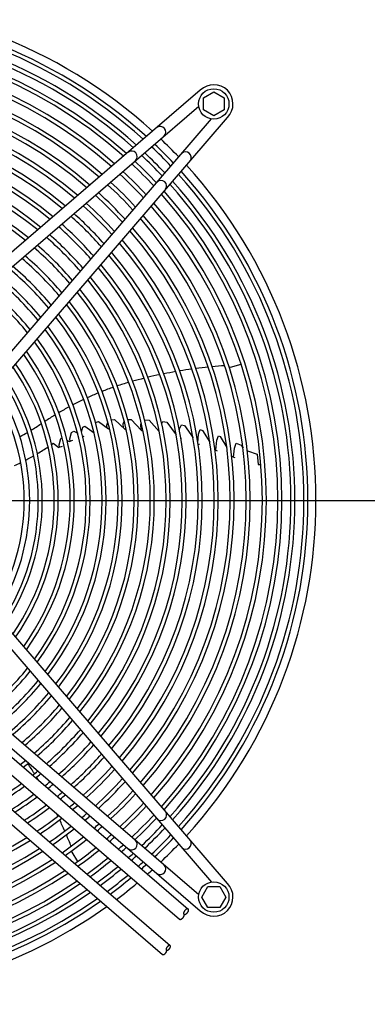
# Model space of a CAD drawing. Units: millimetres. Extents: x -111 to 7025, y -17 to 5200.
# Drawn here: x 2697 to 2913, y 1941 to 2556 of the extents above; entities that cross this region are included whole.
import ezdxf

# ---------------------------------------------------------------- set-up
doc = ezdxf.new("R2010")
doc.units = ezdxf.units.MM
doc.layers.add('1', color=7, linetype='Continuous')
doc.styles.add('CONVERTER_18', font='txt.shx', dxfattribs={"width": 0.9})
doc.dimstyles.new('ME10_DIM_37', dxfattribs={"dimtxt": 43.75, "dimasz": 43.75, "dimexe": 13.125, "dimexo": 8.75, "dimgap": 15.75, "dimtad": 1, "dimdec": 0, "dimdsep": 46, "dimtxsty": 'CONVERTER_18', "dimsah": 1, "dimcen": 0.09, "dimclrd": 6, "dimclre": 6, "dimclrt": 3, "dimadec": 0, "dimazin": 0, "dimtfac": 1, "dimtdec": 4, "dimtix": 1, "dimtmove": 0, "dimatfit": 3, "dimfxl": 1, "dimtolj": 1, "dimtzin": 0, "dimarcsym": 0})
doc.dimstyles.new('ME10_DIM_38', dxfattribs={"dimtxt": 43.75, "dimasz": 43.75, "dimexe": 13.125, "dimexo": 8.75, "dimgap": 15.75, "dimtad": 1, "dimdec": 0, "dimdsep": 46, "dimtxsty": 'CONVERTER_18', "dimsah": 1, "dimcen": 0.09, "dimclrd": 6, "dimclre": 6, "dimclrt": 3, "dimadec": 0, "dimazin": 0, "dimtfac": 1, "dimtdec": 4, "dimtix": 1, "dimtmove": 0, "dimatfit": 3, "dimfxl": 1, "dimtolj": 1, "dimtzin": 0, "dimarcsym": 0})
doc.dimstyles.new('ME10_DIM_40', dxfattribs={"dimtxt": 43.75, "dimasz": 43.75, "dimexe": 13.125, "dimexo": 8.75, "dimgap": 15.75, "dimtad": 1, "dimdec": 1, "dimdsep": 46, "dimtxsty": 'CONVERTER_18', "dimsah": 1, "dimcen": 0.09, "dimclrd": 6, "dimclre": 6, "dimclrt": 3, "dimadec": 0, "dimazin": 0, "dimtfac": 1, "dimtdec": 4, "dimtix": 1, "dimtmove": 0, "dimatfit": 3, "dimfxl": 1, "dimtolj": 1, "dimtzin": 0, "dimarcsym": 0})
doc.dimstyles.new('ME10_DIM_41', dxfattribs={"dimtxt": 43.75, "dimasz": 43.75, "dimexe": 13.125, "dimexo": 8.75, "dimgap": 15.75, "dimtad": 1, "dimdec": 0, "dimdsep": 46, "dimtxsty": 'CONVERTER_18', "dimsah": 1, "dimcen": 0.09, "dimclrd": 6, "dimclre": 6, "dimclrt": 3, "dimadec": 0, "dimazin": 0, "dimtfac": 1, "dimtdec": 4, "dimtix": 1, "dimtmove": 0, "dimatfit": 3, "dimfxl": 1, "dimtolj": 1, "dimtzin": 0, "dimarcsym": 0})
doc.dimstyles.new('ME10_DIM_44', dxfattribs={"dimtxt": 43.75, "dimasz": 43.75, "dimexe": 13.125, "dimexo": 8.75, "dimgap": 15.75, "dimtad": 1, "dimdec": 0, "dimdsep": 46, "dimtxsty": 'CONVERTER_18', "dimsah": 1, "dimcen": 0.09, "dimclrd": 6, "dimclre": 6, "dimclrt": 3, "dimadec": 0, "dimazin": 0, "dimtfac": 1, "dimtdec": 4, "dimtix": 1, "dimtmove": 0, "dimatfit": 3, "dimfxl": 1, "dimtolj": 1, "dimtzin": 0, "dimarcsym": 0})
doc.dimstyles.new('ME10_DIM_49', dxfattribs={"dimtxt": 43.75, "dimasz": 43.75, "dimexe": 13.125, "dimexo": 8.75, "dimgap": 15.75, "dimtad": 1, "dimdec": 0, "dimdsep": 46, "dimtxsty": 'CONVERTER_18', "dimsah": 1, "dimcen": 0.09, "dimclrd": 6, "dimclre": 6, "dimclrt": 3, "dimadec": 0, "dimazin": 0, "dimtfac": 1, "dimtdec": 4, "dimtix": 1, "dimtmove": 0, "dimatfit": 3, "dimfxl": 1, "dimtolj": 1, "dimtzin": 0, "dimarcsym": 0})

# ---------------------------------------------------------------- blocks, each defined once
blk = doc.blocks.new('*D32')
at = {"layer": '1', "color": 6, "linetype": 'Continuous'}
for p, q in [((2826.06, 2675.62), (3260.19, 2675.62)), ((3247.07, 2255.6), (3247.07, 2675.62)), ((2578.89, 2255.6), (3260.19, 2255.6))]:
    blk.add_line(p, q, dxfattribs=at)
at = {"layer": '1', "color": 6}
for points in [[(3252.83, 2631.87), (3241.31, 2631.87), (3247.07, 2675.62)], [(3241.31, 2299.35), (3252.83, 2299.35), (3247.07, 2255.6)]]:
    blk.add_solid(points, dxfattribs=at)
at = {"layer": '1', "color": 3, "insert": (3231.1, 2429.42), "char_height": 43.75, "attachment_point": 7, "rotation": 90, "line_spacing_factor": 0.454545, "style": 'CONVERTER_18'}
blk.add_mtext('420', dxfattribs=at)
blk = doc.blocks.new('*D33')
at = {"layer": '1', "color": 6, "linetype": 'Continuous'}
for p, q in [((2570.14, 2246.85), (2570.14, 2128.96)), ((3159.95, 2246.48), (3159.95, 1629.19)), ((2570.14, 2116.92), (2570.14, 1629.19)), ((3159.95, 1642.32), (2570.14, 1642.32))]:
    blk.add_line(p, q, dxfattribs=at)
at = {"layer": '1', "color": 6}
for points in [[(2613.89, 1648.08), (2613.89, 1636.56), (2570.14, 1642.32)], [(3116.2, 1636.56), (3116.2, 1648.08), (3159.95, 1642.32)]]:
    blk.add_solid(points, dxfattribs=at)
at = {"layer": '1', "color": 3, "insert": (2828.86, 1658.29), "char_height": 43.75, "attachment_point": 7, "rotation": 0.00014, "line_spacing_factor": 0.454545, "style": 'CONVERTER_18'}
blk.add_mtext('590', dxfattribs=at)
blk = doc.blocks.new('*D35')
at = {"layer": '1', "color": 6, "linetype": 'Continuous'}
for p, q in [((2570.14, 2264.35), (2570.14, 2881.97)), ((2812.64, 2689.04), (2812.64, 2881.97)), ((2570.14, 2868.84), (2812.64, 2868.84))]:
    blk.add_line(p, q, dxfattribs=at)
at = {"layer": '1', "color": 6}
for points in [[(2613.89, 2874.6), (2613.89, 2863.08), (2570.14, 2868.84)], [(2768.89, 2863.08), (2768.89, 2874.6), (2812.64, 2868.84)]]:
    blk.add_solid(points, dxfattribs=at)
at = {"layer": '1', "color": 3, "insert": (2636.75, 2890.81), "char_height": 43.75, "attachment_point": 7, "rotation": 0.00014, "line_spacing_factor": 0.454545, "style": 'CONVERTER_18'}
blk.add_mtext('242,5', dxfattribs=at)
blk = doc.blocks.new('*D36')
at = {"layer": '1', "color": 6, "linetype": 'Continuous'}
for p, q in [((1980.38, 2264.68), (1980.38, 2960.72)), ((3159.95, 2264.68), (3159.95, 2960.72)), ((1980.38, 2947.59), (3159.95, 2947.59))]:
    blk.add_line(p, q, dxfattribs=at)
at = {"layer": '1', "color": 6}
for points in [[(2024.13, 2953.35), (2024.13, 2941.83), (1980.38, 2947.59)], [(3116.2, 2941.83), (3116.2, 2953.35), (3159.95, 2947.59)]]:
    blk.add_solid(points, dxfattribs=at)
at = {"layer": '1', "color": 3, "insert": (2521.88, 2963.56), "char_height": 43.75, "attachment_point": 7, "rotation": 0.00014, "line_spacing_factor": 0.454545, "style": 'CONVERTER_18'}
blk.add_mtext('1180', dxfattribs=at)
blk = doc.blocks.new('*D39')
at = {"layer": '1', "color": 6, "linetype": 'Continuous'}
for p, q in [((2803.85, 2781.33), (3338.94, 2781.33)), ((3325.82, 1729.82), (3325.82, 2781.33)), ((2802.89, 1729.82), (3338.94, 1729.82))]:
    blk.add_line(p, q, dxfattribs=at)
at = {"layer": '1', "color": 6}
for points in [[(3331.58, 2737.58), (3320.06, 2737.58), (3325.82, 2781.33)], [(3320.06, 1773.57), (3331.58, 1773.57), (3325.82, 1729.82)]]:
    blk.add_solid(points, dxfattribs=at)
at = {"layer": '1', "color": 3, "insert": (3309.85, 2208), "char_height": 43.75, "attachment_point": 7, "rotation": 90, "line_spacing_factor": 0.454545, "style": 'CONVERTER_18'}
blk.add_mtext('1052', dxfattribs=at)
blk = doc.blocks.new('*D44')
at = {"layer": '1', "color": 6, "linetype": 'Continuous'}
for p, q in [((2578.89, 2255.6), (3260.19, 2255.6)), ((3247.07, 1835.54), (3247.07, 2255.6)), ((2825.16, 1835.54), (3260.19, 1835.54))]:
    blk.add_line(p, q, dxfattribs=at)
at = {"layer": '1', "color": 6}
for points in [[(3252.83, 2211.85), (3241.31, 2211.85), (3247.07, 2255.6)], [(3241.31, 1879.29), (3252.83, 1879.29), (3247.07, 1835.54)]]:
    blk.add_solid(points, dxfattribs=at)
at = {"layer": '1', "color": 3, "insert": (3231.1, 2009.38), "char_height": 43.75, "attachment_point": 7, "rotation": 90, "line_spacing_factor": 0.454545, "style": 'CONVERTER_18'}
blk.add_mtext('420', dxfattribs=at)

msp = doc.modelspace()

# ---------------------------------------------------------------- linework, layer by layer
at = {"layer": '1', "color": 1, "linetype": 'Continuous'}
for p, q in [((2809.22, 2511.66), (2602.23, 2333.68)), ((2606.79, 2328.38), (2808.24, 2501.58)), ((2642.91, 2292.26), (2816.12, 2493.71)), ((2648.22, 2287.7), (2826.2, 2494.69)), ((2642.92, 2218.94), (2816.13, 2017.49)), ((2826.2, 2016.51), (2648.22, 2223.5)), ((2606.8, 2182.83), (2808.25, 2009.62)), ((2602.24, 2177.52), (2809.23, 1999.54))]:
    msp.add_line(p, q, dxfattribs=at)
at = {"layer": '1', "color": 6, "linetype": 'Continuous'}
for p, q in [((2811.12, 2506.85), (2817.62, 2510.61)), ((2817.62, 2510.61), (2824.12, 2506.85)), ((2811.12, 2499.37), (2811.12, 2506.85)), ((2824.12, 2506.85), (2824.12, 2499.37)), ((2817.62, 2495.61), (2811.12, 2499.37)), ((2824.12, 2499.37), (2817.62, 2495.61)), ((2827.21, 2338.92), (2827.98, 2338.9)), ((2827.98, 2338.9), (2834.62, 2340.59)), ((2743.81, 2304.31), (2745.74, 2304.81)), ((2745.74, 2304.81), (2751.95, 2300.22)), ((2750.82, 2302.7), (2751.5, 2304.58)), ((2753.69, 2306.03), (2755.61, 2306.14)), ((2762.34, 2299.95), (2755.61, 2306.14)), ((2761.03, 2303.36), (2761.71, 2304.96)), ((2764.09, 2306.16), (2766.08, 2306.13)), ((2766.08, 2306.13), (2772.59, 2299.26)), ((2774.44, 2305.89), (2777.32, 2305.72)), ((2777.32, 2305.72), (2783.64, 2298.74)), ((2785.18, 2303.62), (2785.79, 2304.9)), ((2785.79, 2304.9), (2788.26, 2304.55)), ((2788.26, 2304.55), (2794.22, 2296.63)), ((2728.88, 2298), (2730.39, 2298.78)), ((2730.39, 2298.78), (2732.71, 2297.52)), ((2735.06, 2298.4), (2735.92, 2301.42)), ((2735.92, 2301.42), (2737.12, 2301.94)), ((2737.12, 2301.94), (2742.93, 2297.8)), ((2751.01, 2300.92), (2750.82, 2302.7)), ((2751.95, 2300.22), (2752.57, 2300.43)), ((2761.25, 2300.97), (2761.03, 2303.36)), ((2762.34, 2299.95), (2762.95, 2299.95)), ((2772.17, 2303.28), (2772.34, 2303.68)), ((2772.25, 2299.61), (2772.17, 2303.28)), ((2772.59, 2299.26), (2773.42, 2299.16)), ((2796.34, 2300.3), (2797.45, 2302.86)), ((2796.34, 2298.9), (2796.34, 2300.3)), ((2797.45, 2302.86), (2799.39, 2302.42)), ((2799.39, 2302.42), (2804.71, 2294.6)), ((2808.23, 2297.68), (2809.09, 2299.81)), ((2809.09, 2299.81), (2810.52, 2299.37)), ((2810.52, 2299.37), (2815.19, 2291.99)), ((2721.15, 2290.25), (2722.17, 2294.34)), ((2722.17, 2294.34), (2723.08, 2294.85)), ((2726.05, 2293.28), (2727.37, 2292.43)), ((2727.37, 2292.43), (2729.7, 2293.23)), ((2727.84, 2294.03), (2728.88, 2298)), ((2728.08, 2292.67), (2727.84, 2294.03)), ((2735.77, 2295.86), (2736.32, 2295.55)), ((2736.32, 2295.55), (2736.75, 2295.75)), ((2797.49, 2294.07), (2797.2, 2294.14)), ((2807.77, 2291.49), (2808.02, 2297.03)), ((2808.02, 2297.03), (2808.23, 2297.68)), ((2818.98, 2286.92), (2819.44, 2293.17)), ((2819.44, 2293.17), (2820.49, 2295.94)), ((2820.49, 2295.94), (2821.61, 2295.52)), ((2821.61, 2295.52), (2825.78, 2288.57)), ((2717.5, 2291.31), (2720.92, 2288.66)), ((2723.07, 2289.36), (2720.92, 2288.66)), ((2721.41, 2288.82), (2721.15, 2290.25)), ((2808.68, 2290.57), (2807.88, 2290.54)), ((2818.42, 2287.12), (2819.8, 2286.61)), ((2829.94, 2282.7), (2830.5, 2288.29)), ((2830.5, 2288.29), (2831.57, 2291.44)), ((2831.57, 2291.44), (2834.7, 2290.06)), ((2834.7, 2290.06), (2835.9, 2288.23)), ((2838.6, 2286.59), (2844.62, 2284.45)), ((2828.9, 2283.46), (2829.19, 2283)), ((2829.19, 2283), (2830.67, 2282.42)), ((2844.62, 2284.45), (2845.22, 2278.09)), ((2845.22, 2278.09), (2847.02, 2278.09)), ((2643.74, 2136.45), (2801.66, 2000.65)), ((2636.34, 2131.74), (2796.19, 1994.29)), ((2627.95, 2117.49), (2790.39, 1977.82)), ((2623.43, 2111.88), (2785.7, 1972.36)), ((2728.84, 2036.85), (2729.05, 2036.11)), ((2729.05, 2036.11), (2732.7, 2030.32)), ((2810.15, 2008.11), (2813.91, 2014.61)), ((2813.91, 2014.61), (2821.39, 2014.61)), ((2821.39, 2014.61), (2825.15, 2008.11)), ((2813.91, 2001.61), (2810.15, 2008.11)), ((2825.15, 2008.11), (2821.39, 2001.61)), ((2821.39, 2001.61), (2813.91, 2001.61))]:
    msp.add_line(p, q, dxfattribs=at)
at = {"layer": '1', "color": 1, "linetype": 'Continuous'}
for centre in [(2817.62, 2503.08), (2817.62, 2008.12)]:
    msp.add_circle(centre, 9.5, dxfattribs=at)
for centre, radius, start, end in [((2570.14, 2255.6), 311.24, 47.75352, 132.24648), ((2817.62, 2503.08), 12, 315.63281, 134.36719), ((2784.21, 2485.54), 3.51, 315.86161, 125.51841), ((2584.05, 2269.3), 291.71, 43.47461, 46.58568), ((2766.37, 2470.2), 3.51, 315.86387, 125.51616), ((2800.07, 2469.68), 3.51, 324.48159, 134.13839), ((2570.14, 2255.6), 311.24, 317.75352, 42.24648), ((2784.73, 2451.83), 3.51, 324.48384, 134.13613), ((2784.74, 2059.37), 3.51, 225.86387, 35.51616), ((2766.37, 2041.01), 3.51, 234.48384, 44.13613), ((2583.84, 2241.68), 291.71, 313.47461, 316.58568), ((2800.08, 2041.53), 3.51, 225.86161, 35.51841), ((2784.22, 2025.66), 3.51, 234.48159, 44.13839), ((2570.14, 2255.6), 311.24, 227.75352, 305.51283), ((2570.14, 2255.6), 311.24, 311.48733, 312.24648), ((2570.14, 2255.6), 311.24, 306.87308, 309.92485), ((2817.62, 2008.12), 12, 225.63281, 44.36719)]:
    msp.add_arc(centre, radius, start, end, dxfattribs=at)
at = {"layer": '1', "color": 6, "linetype": 'Continuous'}
for centre, radius, start, end in [((2570.14, 2255.6), 306.24, 47.86941, 132.13058), ((2570.14, 2255.6), 303.74, 47.92887, 132.07112), ((2570.14, 2255.6), 298.13, 48.06581, 131.93418), ((2570.14, 2255.6), 295.63, 48.12861, 131.87138), ((2570.14, 2255.6), 290.02, 48.27319, 131.72681), ((2570.14, 2255.6), 287.52, 48.33952, 131.66048), ((2570.14, 2255.6), 280.3, 48.53786, 131.46214), ((2570.14, 2255.6), 277.8, 48.60893, 131.39106), ((2570.14, 2255.6), 270.24, 48.83205, 131.16794), ((2570.14, 2255.6), 267.74, 48.90862, 131.09137), ((2570.14, 2255.6), 260.25, 49.14671, 130.85328), ((2570.14, 2255.6), 257.75, 49.2293, 130.77069), ((2570.14, 2255.6), 250.28, 49.48635, 130.51364), ((2570.14, 2255.6), 247.78, 49.57583, 130.42417), ((2570.14, 2255.6), 240.29, 49.85512, 130.14488), ((2570.14, 2255.6), 237.79, 49.95241, 130.04758), ((2570.14, 2255.6), 230.3, 50.25636, 129.74364), ((2570.14, 2255.6), 227.8, 50.3624, 129.6376), ((2570.14, 2255.6), 306.24, 43.44879, 46.55335), ((2570.14, 2255.6), 220.3, 50.69502, 129.30497), ((2570.14, 2255.6), 217.81, 50.81044, 129.18955), ((2570.14, 2255.6), 295.63, 43.23757, 46.76465), ((2570.14, 2255.6), 298.13, 43.28874, 46.71346), ((2570.14, 2255.6), 303.74, 43.40033, 46.60183), ((2570.14, 2255.6), 210.39, 51.17139, 128.82861), ((2570.14, 2255.6), 287.52, 43.06574, 46.93654), ((2570.14, 2255.6), 290.02, 43.11977, 46.88249), ((2570.14, 2255.6), 207.89, 51.29894, 128.70105), ((2570.14, 2255.6), 277.8, 42.84628, 47.15608), ((2570.14, 2255.6), 280.3, 42.90417, 47.09817), ((2570.14, 2255.6), 303.74, 317.92887, 42.07112), ((2570.14, 2255.6), 306.24, 317.86941, 42.13058), ((2570.14, 2255.6), 267.74, 42.60221, 47.40024), ((2570.14, 2255.6), 270.24, 42.66456, 47.33786), ((2570.14, 2255.6), 295.63, 318.12861, 41.87138), ((2570.14, 2255.6), 298.13, 318.06581, 41.93418), ((2570.14, 2255.6), 257.75, 42.34112, 47.66143), ((2570.14, 2255.6), 260.25, 42.40836, 47.59417), ((2570.14, 2255.6), 287.52, 318.33952, 41.66048), ((2570.14, 2255.6), 290.02, 318.27319, 41.72681), ((2570.14, 2255.6), 247.78, 42.05907, 47.94358), ((2570.14, 2255.6), 250.28, 42.13189, 47.87073), ((2570.14, 2255.6), 280.3, 318.53786, 41.46214), ((2570.14, 2255.6), 240.29, 41.83181, 48.17092), ((2570.14, 2255.6), 270.24, 318.83205, 41.16794), ((2570.14, 2255.6), 277.8, 318.60893, 41.39106), ((2570.14, 2255.6), 230.3, 41.50543, 48.49743), ((2570.14, 2255.6), 237.79, 41.75266, 48.2501), ((2570.14, 2255.6), 267.74, 318.90862, 41.09137), ((2570.14, 2255.6), 220.3, 41.14876, 48.85423), ((2570.14, 2255.6), 227.8, 41.4192, 48.58369), ((2570.14, 2255.6), 257.75, 319.2293, 40.77069), ((2570.14, 2255.6), 260.25, 319.14671, 40.85328), ((2570.14, 2255.6), 210.39, 40.76161, 49.24152), ((2570.14, 2255.6), 217.81, 41.05494, 48.94809), ((2570.14, 2255.6), 247.78, 319.57583, 40.42417), ((2570.14, 2255.6), 250.28, 319.48635, 40.51364), ((2570.14, 2255.6), 207.89, 40.65798, 49.34519), ((2570.14, 2255.6), 240.29, 319.85512, 40.14488), ((2570.14, 2255.6), 197.85, 40.21522, 49.78812), ((2570.14, 2255.6), 200.34, 40.32944, 49.67385), ((2570.14, 2255.6), 230.3, 320.25636, 39.74364), ((2570.14, 2255.6), 237.79, 319.95241, 40.04758), ((2570.14, 2255.6), 187.85, 39.72697, 50.27655), ((2570.14, 2255.6), 190.36, 39.85418, 50.14929), ((2570.14, 2255.6), 227.8, 320.3624, 39.6376), ((2570.14, 2255.6), 177.87, 39.18379, 50.81994), ((2570.14, 2255.6), 180.36, 39.32497, 50.6787), ((2570.14, 2255.6), 217.81, 320.81044, 39.18955), ((2570.14, 2255.6), 220.3, 320.69502, 39.30497), ((2570.14, 2255.6), 167.88, 38.57378, 51.43018), ((2570.14, 2255.6), 170.38, 38.73313, 51.27076), ((2570.14, 2255.6), 207.89, 321.29894, 38.70105), ((2570.14, 2255.6), 210.39, 321.17139, 38.82861), ((2570.14, 2255.6), 200.34, 321.70345, 38.29654), ((2570.14, 2255.6), 190.36, 322.28894, 37.71106), ((2570.14, 2255.6), 197.85, 321.84413, 38.15586), ((2570.14, 2255.6), 187.85, 322.44573, 37.55427), ((2570.14, 2255.6), 177.87, 323.11555, 36.88445), ((2570.14, 2255.6), 180.36, 322.94139, 37.0586), ((2570.14, 2255.6), 167.88, 323.86848, 36.13152), ((2570.14, 2255.6), 170.38, 323.67171, 36.32828), ((2570.14, 2255.6), 160.4, 324.49447, 35.50553), ((2570.14, 2255.6), 157.9, 324.71747, 35.28253), ((2570.14, 2255.6), 147.92, 325.68599, 34.31401), ((2570.14, 2255.6), 150.42, 325.43104, 34.56895), ((2842.7, 2056.29), 283.97, 99.89384, 101.42469), ((2842.7, 2056.29), 283.97, 97.84227, 99.38103), ((2842.7, 2056.29), 283.97, 95.78233, 97.32713), ((2842.7, 2056.29), 283.97, 93.70535, 95.2644), ((2570.14, 2255.6), 137.98, 326.79395, 33.20604), ((2570.14, 2255.6), 140.49, 326.4984, 33.5016), ((2842.7, 2056.29), 283.97, 105.97867, 107.50475), ((2842.7, 2056.29), 283.97, 103.96677, 105.47208), ((2842.7, 2056.29), 283.97, 101.93486, 103.46155), ((2570.14, 2255.6), 129.21, 327.91999, 32.08001), ((2570.14, 2255.6), 132.63, 327.46308, 32.53692), ((2820.59, 2142.08), 195.58, 112.54784, 114.74506), ((2820.59, 2142.08), 195.58, 109.6208, 111.81414), ((2820.59, 2142.08), 195.58, 115.47632, 117.68493), ((2820.59, 2142.08), 195.58, 118.42379, 120.64324), ((2820.59, 2142.08), 195.58, 121.38973, 123.64315), ((2617.41, 2440.51), 165.33, 301.42562, 304.01886), ((2617.41, 2440.51), 165.33, 298.63582, 300.53247), ((2632.09, 2412.15), 147.98, 300.66085, 303.71244), ((2632.09, 2412.15), 147.98, 304.74911, 305.25432), ((2632.09, 2412.15), 147.98, 297.46532, 299.63639), ((2632.09, 2412.15), 147.98, 294.42198, 296.08982), ((2570.14, 2255.6), 167.88, 308.57378, 321.43018), ((2570.14, 2255.6), 170.38, 308.73313, 321.27076), ((2570.14, 2255.6), 177.87, 309.18379, 320.81994), ((2570.14, 2255.6), 180.36, 309.32497, 320.6787), ((2570.14, 2255.6), 187.85, 309.72697, 320.27655), ((2570.14, 2255.6), 190.36, 309.85418, 320.14929), ((2570.14, 2255.6), 197.85, 310.21522, 319.78812), ((2570.14, 2255.6), 200.34, 310.32944, 319.67385), ((2570.14, 2255.6), 207.89, 310.65798, 319.34519), ((2570.14, 2255.6), 210.39, 310.76161, 319.24152), ((2570.14, 2255.6), 217.81, 311.05494, 318.94809), ((2570.14, 2255.6), 220.3, 311.14876, 318.85423), ((2570.14, 2255.6), 227.8, 311.4192, 318.58369), ((2570.14, 2255.6), 230.3, 311.50543, 318.49743), ((2570.14, 2255.6), 237.79, 311.75266, 318.2501), ((2570.14, 2255.6), 240.29, 311.83181, 318.17092), ((2570.14, 2255.6), 207.89, 307.55224, 308.70105), ((2570.14, 2255.6), 210.39, 307.69398, 308.82861), ((2464.82, 1934.78), 283.97, 31.96677, 33.47208), ((2570.14, 2255.6), 247.78, 312.05907, 317.94358), ((2570.14, 2255.6), 217.81, 308.09498, 309.18955), ((2570.14, 2255.6), 220.3, 308.22319, 309.30497), ((2570.14, 2255.6), 250.28, 312.13189, 317.87073), ((2570.14, 2255.6), 217.81, 301.38655, 305.83506), ((2570.14, 2255.6), 220.3, 301.5956, 305.98998), ((2464.82, 1934.78), 283.97, 30.97605, 31.46155), ((2570.14, 2255.6), 227.8, 308.5926, 309.6376), ((2570.14, 2255.6), 230.3, 308.71035, 309.74364), ((2570.14, 2255.6), 257.75, 312.34112, 317.66143), ((2570.14, 2255.6), 260.25, 312.40836, 317.59417), ((2570.14, 2255.6), 227.8, 302.19716, 306.4362), ((2570.14, 2255.6), 237.79, 309.04782, 310.04758), ((2570.14, 2255.6), 240.29, 309.15582, 310.14488), ((2570.14, 2255.6), 267.74, 312.60221, 317.40024), ((2570.14, 2255.6), 270.24, 312.66456, 317.33786), ((2570.14, 2255.6), 250.28, 229.48635, 302.05789), ((2570.14, 2255.6), 247.78, 229.57583, 301.87826), ((2570.14, 2255.6), 230.3, 302.38864, 306.57837), ((2570.14, 2255.6), 237.79, 302.93677, 306.98571), ((2570.14, 2255.6), 247.78, 309.46583, 310.42417), ((2570.14, 2255.6), 250.28, 309.56514, 310.51364), ((2570.14, 2255.6), 277.8, 312.84628, 317.15608), ((2570.14, 2255.6), 280.3, 312.90417, 317.09817), ((2570.14, 2255.6), 260.25, 229.14671, 302.73858), ((2570.14, 2255.6), 257.75, 229.2293, 302.57323), ((2570.14, 2255.6), 240.29, 303.11199, 307.11603), ((2570.14, 2255.6), 247.78, 303.61441, 307.49), ((2464.82, 1934.78), 283.97, 25.84227, 26.19036), ((2570.14, 2255.6), 257.75, 309.8504, 310.77069), ((2570.14, 2255.6), 260.25, 309.94205, 310.85328), ((2570.14, 2255.6), 287.52, 313.06574, 316.93654), ((2570.14, 2255.6), 267.74, 228.90862, 303.21466), ((2570.14, 2255.6), 250.28, 303.77519, 307.60975), ((2570.14, 2255.6), 257.75, 304.2366, 307.95368), ((2464.82, 1934.78), 283.97, 23.78233, 25.32713), ((2570.14, 2255.6), 267.74, 310.20621, 311.09137), ((2570.14, 2255.6), 290.02, 313.11977, 316.88249), ((2570.14, 2255.6), 295.63, 313.23757, 316.76465), ((2570.14, 2255.6), 277.8, 228.60893, 303.81271), ((2570.14, 2255.6), 270.24, 228.83205, 303.36759), ((2570.14, 2255.6), 260.25, 304.3847, 308.06414), ((2464.82, 1934.78), 283.97, 21.70535, 23.2644), ((2570.14, 2255.6), 270.24, 310.29116, 311.16794), ((2570.14, 2255.6), 277.8, 310.53868, 311.39106), ((2570.14, 2255.6), 298.13, 313.28874, 316.71346), ((2570.14, 2255.6), 303.74, 313.40033, 316.60183), ((2570.14, 2255.6), 287.52, 228.33952, 304.34924), ((2570.14, 2255.6), 280.3, 228.53786, 303.95435), ((2570.14, 2255.6), 267.74, 304.81126, 308.38247), ((2570.14, 2255.6), 270.24, 304.94833, 308.48482), ((2570.14, 2255.6), 280.3, 310.61752, 311.46214), ((2570.14, 2255.6), 287.52, 310.8375, 311.66048), ((2570.14, 2255.6), 306.24, 313.44879, 316.55335), ((2570.14, 2255.6), 295.63, 228.12861, 304.76854), ((2570.14, 2255.6), 290.02, 228.27319, 304.48117), ((2570.14, 2255.6), 277.8, 305.34739, 308.78296), ((2570.14, 2255.6), 280.3, 305.47441, 308.87791), ((2570.14, 2255.6), 290.02, 310.91107, 311.72681), ((2570.14, 2255.6), 295.63, 311.0714, 311.87138), ((2570.14, 2255.6), 306.24, 227.86941, 305.28306), ((2570.14, 2255.6), 303.74, 227.92887, 305.16511), ((2570.14, 2255.6), 298.13, 228.06581, 304.89328), ((2570.14, 2255.6), 287.52, 305.82862, 309.14279), ((2570.14, 2255.6), 290.02, 305.947, 309.23135), ((2570.14, 2255.6), 298.13, 311.14104, 311.93418), ((2570.14, 2255.6), 303.74, 311.2929, 312.07112), ((2570.14, 2255.6), 306.24, 311.35883, 312.13058), ((2570.14, 2255.6), 295.63, 306.20487, 309.42435), ((2570.14, 2255.6), 298.13, 306.31683, 309.50817), ((2570.14, 2255.6), 303.74, 306.56085, 309.69091), ((2570.14, 2255.6), 306.24, 306.66676, 309.77024)]:
    msp.add_arc(centre, radius, start, end, dxfattribs=at)
for points, knots in [([(2796.19, 1994.29), (2796.21, 1994.28), (2796.23, 1994.26), (2796.28, 1994.23), (2796.35, 1994.19), (2796.45, 1994.16), (2796.55, 1994.15), (2796.66, 1994.14), (2796.78, 1994.15), (2796.91, 1994.18), (2797.03, 1994.21), (2797.17, 1994.26), (2797.3, 1994.32), (2797.44, 1994.4), (2797.58, 1994.48), (2797.71, 1994.58), (2797.85, 1994.68), (2797.99, 1994.79), (2798.12, 1994.91), (2798.25, 1995.04), (2798.37, 1995.17), (2798.49, 1995.31), (2798.6, 1995.46), (2798.7, 1995.6), (2798.79, 1995.75), (2798.88, 1995.9), (2798.95, 1996.05), (2799.02, 1996.2), (2799.07, 1996.34), (2799.12, 1996.48), (2799.15, 1996.62), (2799.17, 1996.75), (2799.18, 1996.88), (2799.17, 1997), (2799.16, 1997.11), (2799.13, 1997.21), (2799.09, 1997.3), (2799.04, 1997.37), (2799, 1997.41), (2798.98, 1997.43), (2798.97, 1997.44)], [0, 0, 0, 0, 0.04626, 0.092895, 0.189683, 0.286267, 0.393474, 0.500446, 0.621898, 0.743191, 0.880199, 1.017112, 1.168992, 1.320817, 1.485482, 1.650115, 1.824521, 1.99891, 2.179394, 2.359871, 2.542416, 2.724962, 2.905439, 3.085923, 3.260312, 3.434718, 3.599351, 3.764016, 3.915841, 4.067721, 4.204634, 4.341642, 4.462935, 4.584387, 4.691359, 4.798566, 4.89515, 4.991938, 5.038573, 5.084833, 5.084833, 5.084833, 5.084833]), ([(2801.66, 2000.65), (2801.64, 2000.67), (2801.58, 2000.7), (2801.48, 2000.73), (2801.38, 2000.74), (2801.27, 2000.75), (2801.15, 2000.74), (2801.03, 2000.71), (2800.9, 2000.68), (2800.77, 2000.63), (2800.63, 2000.57), (2800.49, 2000.49), (2800.36, 2000.41), (2800.22, 2000.31), (2800.08, 2000.21), (2799.95, 2000.1), (2799.81, 1999.98), (2799.69, 1999.85), (2799.56, 1999.72), (2799.45, 1999.58), (2799.34, 1999.43), (2799.23, 1999.29), (2799.14, 1999.14), (2799.05, 1998.99), (2798.98, 1998.84), (2798.91, 1998.69), (2798.86, 1998.55), (2798.82, 1998.41), (2798.78, 1998.27), (2798.76, 1998.14), (2798.76, 1998.01), (2798.76, 1997.89), (2798.78, 1997.78), (2798.81, 1997.68), (2798.85, 1997.59), (2798.89, 1997.52), (2798.93, 1997.48), (2798.96, 1997.46), (2798.97, 1997.44)], [0, 0, 0, 0, 0.096788, 0.193372, 0.300578, 0.407551, 0.529003, 0.650296, 0.787304, 0.924216, 1.076097, 1.227922, 1.392587, 1.557219, 1.731626, 1.906015, 2.086499, 2.266975, 2.449521, 2.632067, 2.812543, 2.993028, 3.167416, 3.341823, 3.506456, 3.671121, 3.822946, 3.974826, 4.111739, 4.248746, 4.37004, 4.491491, 4.598464, 4.70567, 4.802255, 4.899043, 4.945678, 4.991938, 4.991938, 4.991938, 4.991938]), ([(2798.97, 1997.44), (2798.98, 1997.44), (2799, 1997.42), (2799.05, 1997.38), (2799.13, 1997.34), (2799.22, 1997.32), (2799.33, 1997.3), (2799.44, 1997.3), (2799.55, 1997.31), (2799.68, 1997.33), (2799.81, 1997.37), (2799.94, 1997.42), (2800.07, 1997.48), (2800.21, 1997.55), (2800.35, 1997.64), (2800.49, 1997.73), (2800.62, 1997.83), (2800.76, 1997.95), (2800.89, 1998.07), (2801.02, 1998.19), (2801.14, 1998.33), (2801.26, 1998.47), (2801.37, 1998.61), (2801.47, 1998.76), (2801.57, 1998.91), (2801.65, 1999.05), (2801.73, 1999.2), (2801.79, 1999.35), (2801.85, 1999.5), (2801.89, 1999.64), (2801.92, 1999.78), (2801.94, 1999.91), (2801.95, 2000.03), (2801.95, 2000.15), (2801.93, 2000.26), (2801.9, 2000.36), (2801.86, 2000.45), (2801.81, 2000.53), (2801.74, 2000.6), (2801.69, 2000.64), (2801.66, 2000.65)], [0, 0, 0, 0, 0.04626, 0.092895, 0.189683, 0.286267, 0.393474, 0.500446, 0.621898, 0.743191, 0.880199, 1.017112, 1.168992, 1.320817, 1.485482, 1.650115, 1.824521, 1.99891, 2.179394, 2.359871, 2.542416, 2.724962, 2.905439, 3.085923, 3.260312, 3.434718, 3.599351, 3.764016, 3.915841, 4.067721, 4.204634, 4.341642, 4.462935, 4.584387, 4.691359, 4.798565, 4.89515, 4.991938, 5.08474, 5.177542, 5.177542, 5.177542, 5.177542]), ([(2785.7, 1972.36), (2785.71, 1972.35), (2785.73, 1972.34), (2785.77, 1972.31), (2785.83, 1972.27), (2785.92, 1972.25), (2786, 1972.24), (2786.1, 1972.23), (2786.2, 1972.24), (2786.31, 1972.26), (2786.42, 1972.3), (2786.53, 1972.34), (2786.64, 1972.39), (2786.76, 1972.45), (2786.88, 1972.52), (2787, 1972.6), (2787.12, 1972.69), (2787.23, 1972.79), (2787.35, 1972.89), (2787.46, 1973), (2787.56, 1973.12), (2787.66, 1973.24), (2787.76, 1973.36), (2787.84, 1973.49), (2787.93, 1973.61), (2788, 1973.74), (2788.06, 1973.87), (2788.12, 1974), (2788.17, 1974.12), (2788.2, 1974.24), (2788.23, 1974.36), (2788.25, 1974.47), (2788.25, 1974.58), (2788.25, 1974.68), (2788.24, 1974.78), (2788.21, 1974.86), (2788.18, 1974.94), (2788.14, 1975), (2788.1, 1975.04), (2788.08, 1975.06), (2788.07, 1975.07)], [0, 0, 0, 0, 0.039668, 0.079659, 0.162656, 0.245479, 0.33741, 0.429141, 0.533288, 0.637299, 0.754785, 0.87219, 1.002431, 1.132623, 1.273826, 1.415001, 1.564558, 1.714099, 1.868867, 2.023629, 2.180165, 2.336701, 2.491463, 2.646231, 2.795772, 2.945329, 3.086504, 3.227707, 3.3579, 3.48814, 3.605545, 3.723031, 3.827042, 3.931189, 4.02292, 4.114851, 4.197674, 4.280671, 4.320662, 4.36033, 4.36033, 4.36033, 4.36033]), ([(2790.39, 1977.82), (2790.36, 1977.83), (2790.31, 1977.86), (2790.23, 1977.88), (2790.14, 1977.89), (2790.05, 1977.9), (2789.95, 1977.89), (2789.84, 1977.87), (2789.73, 1977.84), (2789.62, 1977.79), (2789.5, 1977.74), (2789.38, 1977.68), (2789.27, 1977.61), (2789.15, 1977.53), (2789.03, 1977.44), (2788.91, 1977.34), (2788.8, 1977.24), (2788.69, 1977.13), (2788.59, 1977.01), (2788.48, 1976.89), (2788.39, 1976.77), (2788.3, 1976.65), (2788.22, 1976.52), (2788.15, 1976.39), (2788.08, 1976.26), (2788.03, 1976.14), (2787.98, 1976.01), (2787.94, 1975.89), (2787.92, 1975.77), (2787.9, 1975.66), (2787.89, 1975.55), (2787.9, 1975.45), (2787.91, 1975.36), (2787.94, 1975.27), (2787.97, 1975.19), (2788.01, 1975.13), (2788.04, 1975.09), (2788.06, 1975.07), (2788.07, 1975.07)], [0, 0, 0, 0, 0.082997, 0.16582, 0.257751, 0.349482, 0.453629, 0.55764, 0.675126, 0.792531, 0.922771, 1.052964, 1.194167, 1.335342, 1.484899, 1.63444, 1.789208, 1.94397, 2.100506, 2.257042, 2.411804, 2.566572, 2.716113, 2.86567, 3.006845, 3.148048, 3.27824, 3.408481, 3.525886, 3.643372, 3.747383, 3.85153, 3.943261, 4.035192, 4.118015, 4.201012, 4.241003, 4.280671, 4.280671, 4.280671, 4.280671]), ([(2788.07, 1975.07), (2788.08, 1975.06), (2788.1, 1975.04), (2788.15, 1975.01), (2788.21, 1974.98), (2788.29, 1974.95), (2788.38, 1974.94), (2788.48, 1974.94), (2788.58, 1974.95), (2788.68, 1974.97), (2788.79, 1975), (2788.91, 1975.04), (2789.02, 1975.09), (2789.14, 1975.16), (2789.26, 1975.23), (2789.38, 1975.31), (2789.49, 1975.4), (2789.61, 1975.5), (2789.72, 1975.6), (2789.83, 1975.71), (2789.94, 1975.82), (2790.04, 1975.94), (2790.13, 1976.07), (2790.22, 1976.19), (2790.3, 1976.32), (2790.38, 1976.45), (2790.44, 1976.57), (2790.5, 1976.7), (2790.54, 1976.83), (2790.58, 1976.95), (2790.61, 1977.07), (2790.63, 1977.18), (2790.63, 1977.29), (2790.63, 1977.39), (2790.61, 1977.48), (2790.59, 1977.57), (2790.55, 1977.65), (2790.51, 1977.71), (2790.45, 1977.77), (2790.41, 1977.8), (2790.39, 1977.82)], [0, 0, 0, 0, 0.039668, 0.079659, 0.162656, 0.245479, 0.33741, 0.429141, 0.533288, 0.637299, 0.754785, 0.87219, 1.002431, 1.132623, 1.273826, 1.415001, 1.564558, 1.714099, 1.868867, 2.023629, 2.180165, 2.336701, 2.491463, 2.646231, 2.795772, 2.945329, 3.086504, 3.227707, 3.3579, 3.48814, 3.605545, 3.723031, 3.827042, 3.931189, 4.02292, 4.114851, 4.197674, 4.280671, 4.36025, 4.439829, 4.439829, 4.439829, 4.439829])]:
    msp.add_open_spline(points, degree=3, knots=knots, dxfattribs=at)

# ---------------------------------------------------------------- dimensions: what is measured, and where the dimension line sits
at = {"layer": '1'}
for base, p1, p2, dimstyle, picture, middle in [((1980.38, 2947.59), (3159.95, 2255.93), (1980.38, 2255.93), 'ME10_DIM_41', '*D36', (2570.47, 2980)), ((2570.14, 2868.84), (2812.64, 2680.29), (2570.14, 2255.6), 'ME10_DIM_40', '*D35', (2691.39, 2904.24)), ((3159.95, 1642.32), (2570.14, 2255.6), (3159.95, 2255.23), 'ME10_DIM_38', '*D33', (2865.04, 1674.72))]:
    dim = msp.add_linear_dim(base=base, p1=p1, p2=p2, dimstyle=dimstyle, dxfattribs=at)
    dim.commit()
    dim.dimension.update_dxf_attribs({"geometry": picture, "text_midpoint": middle, "text_rotation": 0.00014})
for base, p1, p2, dimstyle, picture, middle in [((3325.82, 1729.82), (2795.1, 2781.33), (2794.14, 1729.82), 'ME10_DIM_44', '*D39', (3293.41, 2255.58)), ((3247.07, 2255.6), (2817.31, 2675.62), (2570.14, 2255.6), 'ME10_DIM_37', '*D32', (3214.66, 2465.61)), ((3247.07, 1835.54), (2570.14, 2255.6), (2816.41, 1835.54), 'ME10_DIM_49', '*D44', (3214.66, 2045.57))]:
    dim = msp.add_linear_dim(base=base, p1=p1, p2=p2, angle=90, dimstyle=dimstyle, dxfattribs=at)
    dim.commit()
    dim.dimension.update_dxf_attribs({"geometry": picture, "text_midpoint": middle, "text_rotation": 90})

doc.saveas('drawing.dxf')
